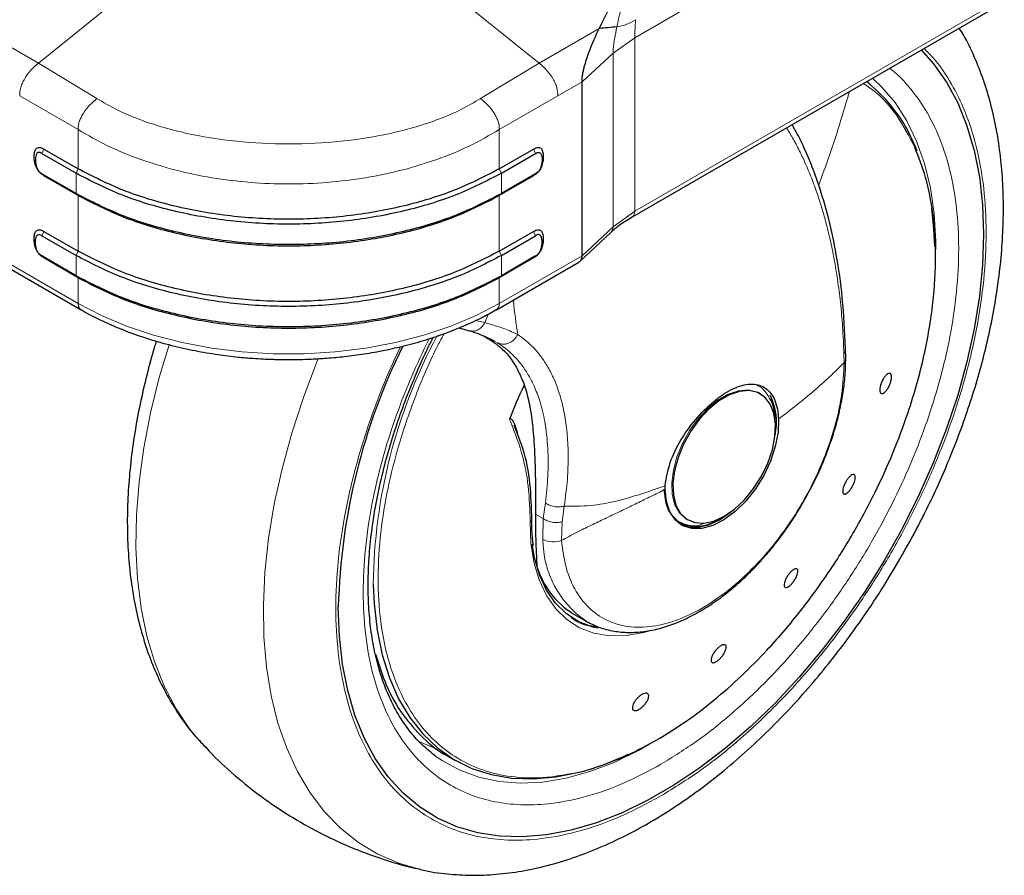
# Model space of a CAD drawing. Units: millimetres. Extents: x 0 to 210, y 0 to 297.
# Drawn here: x 155 to 161, y 90 to 95 of the extents above; entities that cross this region are included whole.
import ezdxf

# ---------------------------------------------------------------- set-up
doc = ezdxf.new("R2010")
doc.units = ezdxf.units.MM

msp = doc.modelspace()

# ---------------------------------------------------------------- linework, layer by layer
at = {"color": 8, "linetype": 'Continuous', "lineweight": 18}
for p, q in [((160.7643, 96.24386), (158.57753, 94.98149)), ((155.91784, 95.53175), (155.04838, 94.83178)), ((158.01131, 94.83178), (157.14185, 95.53175)), ((160.76427, 95.21865), (158.57753, 93.95627)), ((155.04838, 94.83178), (154.69298, 95.03695)), ((158.36671, 95.03695), (158.01131, 94.83178)), ((158.44935, 94.8895), (158.57753, 94.98149)), ((158.57753, 94.98149), (158.57753, 93.95627)), ((158.44935, 94.8895), (158.26601, 94.72075)), ((158.44935, 93.86279), (158.44935, 94.8895)), ((155.39444, 94.62206), (155.04838, 94.83178)), ((158.01131, 94.83178), (157.66525, 94.62206)), ((158.26601, 94.72075), (158.12199, 94.63761)), ((155.28376, 94.43783), (154.93769, 94.63761)), ((158.12199, 94.63761), (157.77593, 94.43783)), ((155.28376, 94.20551), (155.28376, 94.43783)), ((157.77593, 94.43783), (157.77593, 94.20551)), ((155.08128, 94.3224), (155.06903, 94.29628)), ((157.97841, 94.3224), (157.99066, 94.29628)), ((155.06903, 94.1772), (155.08128, 94.16522)), ((155.2715, 94.17939), (155.28376, 94.20551)), ((155.2715, 94.06031), (155.2715, 94.17939)), ((157.77593, 94.20551), (157.78819, 94.17939)), ((157.78819, 94.17939), (157.78819, 94.06031)), ((155.28376, 94.04833), (155.2715, 94.06031)), ((155.28375, 93.71891), (155.28375, 94.04833)), ((157.78819, 94.06031), (157.77593, 94.04833)), ((157.77593, 94.04833), (157.77593, 93.71891)), ((158.57753, 93.95627), (158.44935, 93.86279)), ((155.08128, 93.8358), (155.06903, 93.80967)), ((157.99066, 93.80967), (157.97841, 93.8358)), ((158.44935, 93.86279), (158.26601, 93.69156)), ((155.2715, 93.69278), (155.28376, 93.71891)), ((155.2715, 93.57371), (155.2715, 93.69278)), ((157.77593, 93.71891), (157.78819, 93.69278)), ((157.78819, 93.69278), (157.78819, 93.5737)), ((154.79368, 93.69156), (155.28375, 93.40865)), ((155.08128, 93.67861), (155.06903, 93.69059)), ((158.26601, 93.69156), (157.77593, 93.40865)), ((157.97841, 93.67861), (157.99066, 93.69059)), ((155.28376, 93.56172), (155.2715, 93.57371)), ((155.28375, 93.40865), (155.28375, 93.56172)), ((157.78819, 93.57371), (157.77593, 93.56172)), ((157.77593, 93.56172), (157.77593, 93.40865)), ((157.71273, 93.34786), (157.69108, 93.29599)), ((157.69108, 93.29599), (157.63506, 93.30878)), ((157.71051, 93.20445), (157.71478, 93.20226)), ((159.81528, 93.11332), (159.81597, 93.05932)), ((158.04837, 92.22884), (158.03636, 92.13606)), ((158.14775, 92.1169), (158.16049, 92.20992)), ((158.03636, 92.13606), (157.99016, 92.16272)), ((158.034, 92.0128), (158.03636, 92.13606)), ((158.14349, 92.00718), (158.14775, 92.1169))]:
    msp.add_line(p, q, dxfattribs=at)
at = {"color": 7, "linetype": 'Continuous', "lineweight": 25}
for p, q in [((158.56012, 93.92017), (160.75752, 95.1887)), ((158.26601, 93.69156), (158.26601, 94.72075)), ((155.06903, 94.29628), (155.2715, 94.17939)), ((155.08128, 94.3224), (155.28375, 94.20551)), ((157.77593, 94.20551), (157.97841, 94.3224)), ((157.78818, 94.17939), (157.99066, 94.29628)), ((155.2715, 94.06031), (155.06903, 94.1772)), ((155.28375, 94.04833), (155.08128, 94.16522)), ((157.97841, 94.16522), (157.77593, 94.04833)), ((157.99066, 94.1772), (157.78818, 94.06031)), ((157.97841, 94.16522), (157.99067, 94.1772)), ((155.06902, 93.80967), (155.2715, 93.69278)), ((155.08128, 93.8358), (155.28375, 93.71891)), ((157.77593, 93.71891), (157.97841, 93.8358)), ((157.78818, 93.69278), (157.99066, 93.80967)), ((158.25344, 93.65937), (158.4358, 93.82967)), ((154.81315, 93.65427), (155.30117, 93.37254)), ((155.2715, 93.57371), (155.06903, 93.69059)), ((155.28375, 93.56172), (155.08128, 93.67861)), ((157.75852, 93.37254), (158.24655, 93.65428)), ((157.97841, 93.67861), (157.77593, 93.56173)), ((157.99066, 93.69059), (157.78818, 93.57371)), ((156.98627, 93.29965), (156.98618, 93.29963)), ((157.53897, 93.26592), (157.60544, 93.24622)), ((157.71478, 93.20226), (157.751, 93.18361)), ((159.82601, 93.08319), (159.82537, 93.14123)), ((159.31516, 92.87748), (159.30724, 92.88173)), ((159.32154, 92.8738), (159.31516, 92.87748)), ((157.8971, 92.59994), (157.86449, 92.68931)), ((158.75676, 92.30881), (158.75735, 92.3309)), ((158.88519, 92.13268), (158.89158, 92.129)), ((158.82984, 92.11845), (158.84045, 92.11233)), ((158.2136, 91.57356), (158.28938, 91.52981)), ((156.01251, 90.80911), (156.01767, 90.80356)), ((157.40031, 90.7297), (157.38124, 90.74406)), ((157.46907, 90.73323), (157.51632, 90.70595))]:
    msp.add_line(p, q, dxfattribs=at)
at = {"color": 7, "linetype": 'Continuous', "lineweight": 25, "flags": 128}
for points in [[(160.27297, 94.90898), (160.34611, 94.82719), (160.42298, 94.71781), (160.4889, 94.59546), (160.54342, 94.46092), (160.58619, 94.31508), (160.61695, 94.15888), (160.63548, 93.99333), (160.64167, 93.8195), (160.63548, 93.63852), (160.61695, 93.45157), (160.58619, 93.25986), (160.54342, 93.06463), (160.4889, 92.86715), (160.42298, 92.6687), (160.34611, 92.47056), (160.25877, 92.27402), (160.16153, 92.08036), (160.05502, 91.89083), (159.93994, 91.70666), (159.81702, 91.52904), (159.68708, 91.35913), (159.55094, 91.19803), (159.40949, 91.04678), (159.26365, 90.90637), (159.11437, 90.7777), (158.96261, 90.66161), (158.80936, 90.55885), (158.65561, 90.4701), (158.50235, 90.39591), (158.3506, 90.33678), (158.20131, 90.29309), (158.05547, 90.26513), (157.91403, 90.25306), (157.77789, 90.25698), (157.64794, 90.27685), (157.52502, 90.31256), (157.40994, 90.36385), (157.30343, 90.43042), (157.2062, 90.51181), (157.11885, 90.6075), (157.04198, 90.71688), (156.97607, 90.83924), (156.92155, 90.97377), (156.87877, 91.11961), (156.84802, 91.27582), (156.82948, 91.44137), (156.82329, 91.6152), (156.82329, 91.6152)], [(160.27297, 94.90898), (160.34611, 94.82719), (160.42298, 94.71781), (160.4889, 94.59546), (160.54342, 94.46092), (160.58619, 94.31508), (160.61695, 94.15888), (160.63548, 93.99333), (160.64167, 93.8195), (160.63548, 93.63852), (160.61695, 93.45157), (160.58619, 93.25986), (160.54342, 93.06463), (160.4889, 92.86715), (160.42298, 92.6687), (160.34611, 92.47056), (160.25877, 92.27402), (160.16153, 92.08036), (160.05502, 91.89083), (159.93994, 91.70666), (159.81702, 91.52904), (159.68708, 91.35913), (159.55094, 91.19803), (159.40949, 91.04678), (159.26365, 90.90637), (159.11437, 90.7777), (158.96261, 90.66161), (158.80936, 90.55885), (158.65561, 90.4701), (158.50235, 90.39591), (158.3506, 90.33678), (158.20131, 90.29309), (158.05547, 90.26513), (157.91403, 90.25306), (157.77789, 90.25698), (157.64794, 90.27685), (157.52502, 90.31256), (157.40994, 90.36385), (157.30343, 90.43042), (157.2062, 90.51181), (157.11885, 90.6075), (157.04198, 90.71688), (156.97607, 90.83924), (156.92155, 90.97377), (156.87877, 91.11961), (156.84802, 91.27582), (156.82948, 91.44137), (156.82329, 91.6152), (156.82329, 91.6152)], [(160.35243, 93.74705), (160.34765, 93.85023), (160.33476, 93.97293)], [(159.10656, 92.15029), (159.16776, 92.19281), (159.22646, 92.24796), (159.28026, 92.31349), (159.32694, 92.38671), (159.36459, 92.46463), (159.39169, 92.54406), (159.40711, 92.62173), (159.41022, 92.69448), (159.40091, 92.75933), (159.37954, 92.81362), (159.347, 92.85512), (159.30461, 92.88214), (159.25412, 92.89358), (159.19758, 92.88895), (159.13732, 92.86847), (159.0758, 92.83295), (159.01553, 92.78386), (158.959, 92.72321), (158.9085, 92.65347), (158.86612, 92.57751), (158.83358, 92.49844), (158.81221, 92.41948), (158.80289, 92.34388), (158.80601, 92.27473), (158.82143, 92.21485), (158.84852, 92.16671), (158.88618, 92.13227), (158.93286, 92.11294), (158.98665, 92.10952), (159.04535, 92.12214), (159.10656, 92.15029)], [(159.42789, 92.72555), (159.42514, 92.64701), (159.40927, 92.56305), (159.38091, 92.47697), (159.34119, 92.39218), (159.29167, 92.31201), (159.2343, 92.23963), (159.17134, 92.17788), (159.10527, 92.12921), (159.03871, 92.09553), (158.97427, 92.07817), (158.91449, 92.07781), (158.86174, 92.09447), (158.81809, 92.12749), (158.78525, 92.17557), (158.76454, 92.23682), (158.75676, 92.30881)], [(158.84839, 92.10219), (158.89236, 92.08711), (158.95043, 92.08479), (159.01344, 92.0991), (159.07896, 92.12947), (159.14449, 92.17475), (159.14658, 92.17644)], [(158.83903, 92.10872), (158.87884, 92.09569), (158.88929, 92.09398)], [(158.35892, 91.48782), (158.33029, 91.49454), (158.24748, 91.52597), (158.17343, 91.57328), (158.10919, 91.63579), (158.05568, 91.71263), (158.01365, 91.80269), (157.98372, 91.90469), (157.96984, 91.98515)], [(157.0298, 91.74705), (157.0348, 91.6321), (157.05264, 91.47627), (157.08295, 91.33007), (157.1255, 91.1946), (157.17996, 91.07091), (157.24593, 90.95993), (157.32289, 90.8625), (157.41027, 90.77937), (157.5074, 90.71118), (157.61354, 90.65843), (157.72788, 90.62153), (157.84955, 90.60076), (157.97763, 90.59629), (158.11114, 90.60814), (158.24906, 90.63622), (158.253, 90.63724)]]:
    msp.add_lwpolyline(points, dxfattribs=at)
at = {"color": 8, "linetype": 'Continuous', "lineweight": 18, "flags": 128}
for points in [[(159.98337, 94.74179), (160.03765, 94.69125), (160.11789, 94.59735), (160.18739, 94.48982), (160.24564, 94.36943), (160.29221, 94.23709), (160.32676, 94.09378), (160.34902, 93.94055), (160.35884, 93.77854), (160.35934, 93.7277)], [(155.28375, 93.40865), (155.42083, 93.3374), (155.57006, 93.27481), (155.72981, 93.22156), (155.89831, 93.17825), (156.07374, 93.14535), (156.25417, 93.12321), (156.43762, 93.11208), (156.62207, 93.11208), (156.80552, 93.12321), (156.98594, 93.14535), (157.16137, 93.17825), (157.32988, 93.22156), (157.48963, 93.27481), (157.63886, 93.3374), (157.77593, 93.40865)], [(155.82134, 93.16377), (155.76397, 92.97134), (155.71217, 92.76198), (155.67227, 92.55549), (155.64451, 92.35303), (155.62903, 92.15578), (155.62593, 91.96486), (155.63522, 91.78137), (155.65686, 91.60635), (155.69072, 91.44082), (155.7366, 91.28571), (155.79424, 91.14192), (155.86331, 91.01027), (155.94342, 90.89152), (156.01251, 90.80911)], [(157.30133, 90.06248), (157.18042, 90.09801), (157.05718, 90.15147), (156.94245, 90.22026), (156.83689, 90.30397), (156.7411, 90.40213), (156.65564, 90.51418), (156.581, 90.63947), (156.5176, 90.77729), (156.4658, 90.92684), (156.4259, 91.08728), (156.39813, 91.25768), (156.38266, 91.43706), (156.37956, 91.6244), (156.38885, 91.81862), (156.41049, 92.01862), (156.44434, 92.22324), (156.49023, 92.43132), (156.54787, 92.64166), (156.61694, 92.85306), (156.69705, 93.06431), (156.70475, 93.08318)], [(159.30724, 92.88173), (159.29823, 92.88582), (159.24774, 92.89726), (159.1912, 92.89264), (159.13094, 92.87215), (159.06942, 92.83663), (159.00915, 92.78754), (158.95262, 92.72689), (158.90212, 92.65716), (158.85974, 92.5812), (158.82719, 92.50212), (158.80583, 92.42316), (158.79651, 92.34756), (158.79963, 92.27841), (158.81505, 92.21854), (158.84214, 92.17039), (158.8798, 92.13595), (158.88519, 92.13268)], [(158.68024, 91.47688), (158.63087, 91.46273), (158.52695, 91.44436), (158.42805, 91.44289), (158.3356, 91.45833), (158.2509, 91.49048), (158.17516, 91.53887), (158.10946, 91.60281), (158.05473, 91.68139), (158.01175, 91.7735), (157.98114, 91.87783), (157.96332, 91.99288), (157.95855, 92.11703)], [(158.74904, 90.8505), (158.74569, 90.84839), (158.60016, 90.76387), (158.45512, 90.6941), (158.31166, 90.63958), (158.17084, 90.60072), (158.0337, 90.57781), (157.90126, 90.57101), (157.77449, 90.58038), (157.65434, 90.60585), (157.54169, 90.64723), (157.43738, 90.70421), (157.40031, 90.7297)], [(157.29216, 90.82171), (157.3601, 90.79138), (157.39437, 90.77884)]]:
    msp.add_lwpolyline(points, dxfattribs=at)
at = {"color": 7, "linetype": 'Continuous', "lineweight": 25}
for centre, radius, start, end in [((159.37482, 93.98873), 0.93073, 20.241717, 51.949631), ((160.52512, 91.51805), 3.7031, 153.73027, 178.496697), ((160.3529, 91.77126), 2.69068, 154.698891, 159.267766), ((159.05525, 92.70531), 0.36083, 347.831108, 26.459165), ((159.11011, 92.72385), 0.29745, 0.188971, 24.195113), ((158.94032, 92.30842), 0.21768, 235.176357, 304.491784), ((158.4728, 91.99515), 0.4949, 196.708399, 238.416493), ((157.79921, 92.30543), 1.72918, 287.091717, 295.298385)]:
    msp.add_arc(centre, radius, start, end, dxfattribs=at)
at = {"color": 8, "linetype": 'Continuous', "lineweight": 18}
for centre, radius, start, end in [((160.23932, 91.7075), 3.20976, 151.891015, 179.293965), ((158.09514, 92.13447), 0.13617, 243.318791, 290.799974), ((158.61911, 92.01293), 0.58511, 180.013093, 235.43455)]:
    msp.add_arc(centre, radius, start, end, dxfattribs=at)
at = {"color": 7, "linetype": 'Continuous', "lineweight": 25}
for points, knots in [([(158.55378, 95.42201), (158.53831, 95.38998), (158.51154, 95.33458), (158.48201, 95.27282), (158.46699, 95.24147), (158.46295, 95.23305), (158.46175, 95.23053), (158.43052, 95.16545), (158.39855, 95.10106), (158.36671, 95.03695)], [0, 0, 0, 0, 0.2500002, 0.4322886, 0.4804674, 0.4938153, 0.497804, 0.5000024, 1, 1, 1, 1]), ([(158.26601, 94.72075), (158.266, 94.7277), (158.26597, 94.74158), (158.26946, 94.76676), (158.27435, 94.79149), (158.28661, 94.83817), (158.31697, 94.92859), (158.34681, 94.9936), (158.36671, 95.03695)], [0, 0, 0, 0, 0.062709, 0.1253192, 0.1879506, 0.2505865, 0.500259, 1, 1, 1, 1]), ([(158.47189, 95.04605), (158.45428, 95.04429), (158.41907, 95.04078), (158.38416, 95.03823), (158.36671, 95.03695)], [0, 0, 0, 0, 0.5004017, 1, 1, 1, 1]), ([(160.14869, 91.89979), (160.1853, 91.96501), (160.23679, 92.05674), (160.3069, 92.19517), (160.36405, 92.31456), (160.42736, 92.45824), (160.4884, 92.61015), (160.54611, 92.76991), (160.59879, 92.93492), (160.64531, 93.10347), (160.6848, 93.27409), (160.71656, 93.44553), (160.74006, 93.61669), (160.75483, 93.78662), (160.76051, 93.9544), (160.75677, 94.11921), (160.74332, 94.28022), (160.71994, 94.43663), (160.68639, 94.58757), (160.64279, 94.73244), (160.58812, 94.86966), (160.5397, 94.97202), (160.50601, 95.02542), (160.49764, 95.03868)], [0, 0, 0, 0, 0.0600755, 0.0844928, 0.124971, 0.1669302, 0.2118671, 0.2586743, 0.3069112, 0.3562303, 0.4063905, 0.4572178, 0.5085856, 0.5603985, 0.6125825, 0.6650758, 0.7178176, 0.7707284, 0.823736, 0.8767606, 0.9297232, 0.9825597, 1, 1, 1, 1]), ([(159.82538, 93.14005), (159.82024, 93.24225), (159.81052, 93.43561), (159.77405, 93.68967), (159.72942, 93.90059), (159.68049, 94.07158), (159.63135, 94.21004), (159.5828, 94.32428), (159.5426, 94.40813), (159.51694, 94.45339), (159.50877, 94.46781)], [0, 0, 0, 0, 0.1973243, 0.3733283, 0.5279434, 0.6611088, 0.7727737, 0.8695703, 0.9584441, 1, 1, 1, 1]), ([(155.08127, 94.16522), (155.07657, 94.16802), (155.06724, 94.17357), (155.05403, 94.18574), (155.04283, 94.20073), (155.03207, 94.222), (155.02496, 94.24867), (155.02261, 94.27767), (155.02495, 94.30395), (155.03207, 94.32243), (155.04283, 94.33127), (155.05405, 94.33333), (155.06724, 94.33026), (155.07657, 94.32504), (155.08128, 94.3224)], [0, 0, 0, 0, 0.0692023, 0.1371244, 0.199919, 0.2642959, 0.3831345, 0.4998977, 0.616843, 0.7355837, 0.8001725, 0.8629263, 0.9308079, 1, 1, 1, 1]), ([(155.06903, 94.29628), (155.06559, 94.29826), (155.05884, 94.30215), (155.04942, 94.30407), (155.04215, 94.30091), (155.03606, 94.29292), (155.03163, 94.2789), (155.03025, 94.25911), (155.03163, 94.23773), (155.03607, 94.21859), (155.04216, 94.20357), (155.04943, 94.19202), (155.05885, 94.18308), (155.0656, 94.17918), (155.06903, 94.1772)], [0, 0, 0, 0, 0.0698712, 0.1375662, 0.1966849, 0.2631425, 0.3738213, 0.5000134, 0.6263395, 0.736945, 0.8034691, 0.8624509, 0.9302473, 1, 1, 1, 1]), ([(157.97841, 94.3224), (157.98312, 94.32504), (157.99244, 94.33026), (158.00565, 94.33333), (158.01686, 94.33127), (158.02762, 94.32242), (158.03474, 94.30395), (158.03708, 94.27767), (158.03473, 94.24867), (158.02761, 94.22199), (158.01685, 94.20072), (158.00564, 94.18573), (157.99321, 94.17429), (157.98457, 94.16886), (157.98055, 94.16646), (157.98044, 94.1664), (157.98043, 94.16639), (157.98041, 94.16637), (157.98025, 94.16628), (157.97972, 94.16597), (157.97911, 94.16561), (157.9786, 94.16532), (157.97847, 94.16524), (157.97843, 94.16522), (157.97842, 94.16522), (157.97841, 94.16521)], [0, 0, 0, 0, 0.0691917, 0.137073, 0.1999189, 0.2644153, 0.3831553, 0.5001, 0.6168626, 0.7357007, 0.8001697, 0.8628722, 0.9307944, 0.9886008, 0.9898863, 0.9900941, 0.9901005, 0.9901335, 0.9903954, 0.9923643, 0.9979855, 0.9994435, 0.9998344, 0.9999797, 1, 1, 1, 1]), ([(157.99066, 94.29628), (157.99409, 94.29826), (158.00085, 94.30215), (158.01026, 94.30407), (158.01753, 94.30092), (158.02386, 94.29266), (158.02799, 94.27833), (158.02945, 94.25912), (158.02798, 94.23822), (158.02386, 94.21914), (158.01753, 94.20358), (158.01026, 94.19204), (158.00251, 94.18465), (157.99642, 94.18061), (157.993, 94.17849), (157.99129, 94.17754), (157.99067, 94.1772)], [0, 0, 0, 0, 0.0698875, 0.1375983, 0.1966034, 0.263206, 0.3822757, 0.5000008, 0.6177718, 0.7368568, 0.8032642, 0.8623903, 0.9302029, 0.9650734, 0.987196, 1, 1, 1, 1]), ([(158.70809, 90.82687), (158.76555, 90.86204), (158.87936, 90.9317), (159.0466, 91.05973), (159.20714, 91.20088), (159.37593, 91.37105), (159.54861, 91.57205), (159.7191, 91.80423), (159.8697, 92.04358), (159.99956, 92.28555), (160.10845, 92.52611), (160.2104, 92.79867), (160.29412, 93.09723), (160.34705, 93.41008), (160.36281, 93.69222), (160.34606, 93.93996), (160.30466, 94.15465), (160.25775, 94.27463), (160.23506, 94.33268)], [0, 0, 0, 0, 0.0533742, 0.1057321, 0.1570735, 0.2073985, 0.2728974, 0.3365907, 0.398478, 0.4585592, 0.5168341, 0.5733024, 0.6545697, 0.7317781, 0.8049265, 0.8740136, 0.9390385, 1, 1, 1, 1]), ([(158.43618, 93.82997), (158.45151, 93.84416), (158.48643, 93.87651), (158.53372, 93.90452), (158.56025, 93.92023)], [0, 0, 0, 0, 0.4389101, 1, 1, 1, 1]), ([(155.08128, 93.67861), (155.07656, 93.68142), (155.06723, 93.68698), (155.05403, 93.69914), (155.04281, 93.71414), (155.0325, 93.73459), (155.02487, 93.7613), (155.0226, 93.79108), (155.02484, 93.81827), (155.03251, 93.83614), (155.04282, 93.84468), (155.05404, 93.84673), (155.06723, 93.84365), (155.07657, 93.83843), (155.08128, 93.8358)], [0, 0, 0, 0, 0.0692692, 0.137169, 0.1998167, 0.2643089, 0.3736116, 0.5000222, 0.6263049, 0.7358001, 0.800311, 0.86283, 0.9308027, 1, 1, 1, 1]), ([(155.06903, 93.69059), (155.0656, 93.69257), (155.05883, 93.69647), (155.04942, 93.70543), (155.04215, 93.71698), (155.03607, 93.73199), (155.03163, 93.75113), (155.03025, 93.77251), (155.03163, 93.7923), (155.03607, 93.80632), (155.04215, 93.81432), (155.04942, 93.81747), (155.05884, 93.81556), (155.0656, 93.81165), (155.06903, 93.80967)], [0, 0, 0, 0, 0.0697936, 0.1377198, 0.1965415, 0.2631747, 0.3736614, 0.499965, 0.6261918, 0.7369394, 0.803389, 0.8622824, 0.9302512, 1, 1, 1, 1]), ([(157.97841, 93.8358), (157.98312, 93.83843), (157.99246, 93.84365), (158.00566, 93.84673), (158.01686, 93.84467), (158.02762, 93.83583), (158.03473, 93.81736), (158.03708, 93.79108), (158.03473, 93.76209), (158.02762, 93.7354), (158.01687, 93.71413), (158.00566, 93.69914), (157.99246, 93.68698), (157.98313, 93.68142), (157.97841, 93.67861)], [0, 0, 0, 0, 0.0692261, 0.1372271, 0.1998715, 0.2643094, 0.3831235, 0.4999681, 0.6168342, 0.7355827, 0.8002006, 0.8627749, 0.9307024, 1, 1, 1, 1]), ([(157.99066, 93.69059), (157.99409, 93.69257), (158.00085, 93.69647), (158.01027, 93.70544), (158.01755, 93.71699), (158.02363, 93.73201), (158.02806, 93.75114), (158.02944, 93.77252), (158.02806, 93.79231), (158.02361, 93.80633), (158.01754, 93.81433), (158.01026, 93.81747), (158.00085, 93.81556), (157.99409, 93.81165), (157.99066, 93.80967)], [0, 0, 0, 0, 0.0697936, 0.1377198, 0.1966826, 0.2631724, 0.3738168, 0.4999615, 0.6263469, 0.736937, 0.8035297, 0.8622824, 0.9302512, 1, 1, 1, 1]), ([(158.24639, 93.65454), (158.24912, 93.65624), (158.25492, 93.65985), (158.26106, 93.66841), (158.26524, 93.679), (158.26575, 93.68734), (158.266, 93.69156)], [0, 0, 0, 0, 0.2370798, 0.5032622, 0.7486569, 1, 1, 1, 1]), ([(155.30195, 93.37308), (155.30994, 93.36816), (155.35377, 93.34119), (155.44231, 93.29822), (155.5668, 93.24487), (155.69861, 93.19896), (155.83498, 93.16028), (155.97265, 93.1295), (156.10492, 93.10706), (156.21974, 93.09298), (156.30974, 93.08522), (156.37391, 93.08132), (156.41948, 93.07936), (156.45176, 93.07838), (156.47462, 93.07789), (156.49079, 93.07765), (156.50848, 93.07745), (156.521, 93.07742), (156.52984, 93.0774)], [0, 0, 0, 0, 0.0252436, 0.1386374, 0.2513651, 0.3639727, 0.4757029, 0.584962, 0.6886577, 0.7793593, 0.8438076, 0.8894925, 0.9218372, 0.9447227, 0.9609103, 0.9723585, 0.9804542, 1, 1, 1, 1]), ([(156.52984, 93.0774), (156.53689, 93.07742), (156.5579, 93.07746), (156.60263, 93.07811), (156.67068, 93.08035), (156.76013, 93.08576), (156.8644, 93.09558), (156.9787, 93.11082), (157.09883, 93.1321), (157.22163, 93.15978), (157.34456, 93.19406), (157.46512, 93.23472), (157.58073, 93.28163), (157.67898, 93.32763), (157.73514, 93.36009), (157.75767, 93.37312)], [0, 0, 0, 0, 0.01556104, 0.04641982, 0.09883136, 0.16608027, 0.24495675, 0.33192483, 0.42471648, 0.52173996, 0.62192467, 0.72454733, 0.82771182, 0.93086607, 1, 1, 1, 1]), ([(156.07526, 93.29925), (156.07501, 93.29927), (156.07453, 93.29931), (156.07379, 93.29951), (156.07343, 93.2996)], [0, 0, 0, 0, 0.5122107, 1, 1, 1, 1]), ([(156.98594, 93.29957), (156.9857, 93.2995), (156.98509, 93.29933), (156.98469, 93.29929), (156.98444, 93.29927)], [0, 0, 0, 0, 0.3896317, 1, 1, 1, 1]), ([(157.60627, 93.24675), (157.63233, 93.23738), (157.68426, 93.21871), (157.72205, 93.19957), (157.74088, 93.19003)], [0, 0, 0, 0, 0.5016578, 1, 1, 1, 1]), ([(155.74678, 93.18671), (155.74328, 93.17587), (155.72163, 93.10868), (155.68869, 92.98436), (155.64869, 92.81373), (155.61706, 92.6423), (155.59353, 92.47113), (155.57876, 92.3012), (155.57308, 92.13342), (155.57683, 91.96861), (155.59027, 91.8076), (155.61366, 91.6512), (155.64717, 91.50023), (155.69092, 91.35547), (155.74504, 91.21781), (155.80933, 91.08784), (155.88445, 90.96714), (155.95216, 90.87463), (155.99831, 90.82652), (156.01246, 90.81177)], [0, 0, 0, 0, 0.0116654, 0.0722835, 0.1339352, 0.1964071, 0.2595431, 0.3232264, 0.3873657, 0.4518851, 0.5167101, 0.5817427, 0.6468942, 0.7120667, 0.7771631, 0.8421043, 0.9068542, 0.9714452, 1, 1, 1, 1]), ([(157.38307, 90.74336), (157.35628, 90.76562), (157.30373, 90.80929), (157.23552, 90.88999), (157.17559, 90.97922), (157.12424, 91.07848), (157.08138, 91.18696), (157.04723, 91.30426), (157.02195, 91.42982), (157.00572, 91.56297), (156.99868, 91.70298), (157.00093, 91.84899), (157.01247, 92.0001), (157.03325, 92.1553), (157.06307, 92.31347), (157.10164, 92.47329), (157.14838, 92.63308), (157.20223, 92.79022), (157.26128, 92.94151), (157.31931, 93.07326), (157.36067, 93.16146), (157.38143, 93.20184), (157.38511, 93.20901)], [0, 0, 0, 0, 0.0580745, 0.113951, 0.1690963, 0.2236437, 0.2777611, 0.3315948, 0.3852549, 0.4388151, 0.492312, 0.545759, 0.5991544, 0.6524711, 0.7056509, 0.7585873, 0.8110804, 0.8627134, 0.9124425, 0.9593678, 0.9927841, 1, 1, 1, 1]), ([(157.68404, 93.21702), (157.71721, 93.19653), (157.80152, 93.14444), (157.86986, 93.04993), (157.92029, 92.94263), (157.94954, 92.84104), (157.96944, 92.72575), (157.98299, 92.57991), (157.99029, 92.39734), (157.99021, 92.24146), (157.99016, 92.16272)], [0, 0, 0, 0, 0.1106035, 0.2812088, 0.3861557, 0.4911079, 0.59908, 0.7070318, 0.8520221, 1, 1, 1, 1]), ([(159.57415, 92.23146), (159.59723, 92.27322), (159.62967, 92.33191), (159.67151, 92.42099), (159.70429, 92.49761), (159.73831, 92.58937), (159.76831, 92.68544), (159.79328, 92.78508), (159.81181, 92.88601), (159.8238, 92.98664), (159.82526, 93.05149), (159.826, 93.08397)], [0, 0, 0, 0, 0.1500179, 0.210855, 0.3114865, 0.4153872, 0.526241, 0.6412248, 0.7592387, 0.87944, 1, 1, 1, 1]), ([(160.09369, 92.9508), (160.09175, 92.94406), (160.08787, 92.93058), (160.07824, 92.91052), (160.06706, 92.89345), (160.05528, 92.88114), (160.04432, 92.87502), (160.03538, 92.87576), (160.02948, 92.88329), (160.02728, 92.89674), (160.02864, 92.91057), (160.03188, 92.92549), (160.03696, 92.9414), (160.04639, 92.96134), (160.05763, 92.97844), (160.0694, 92.99074), (160.08037, 92.99686), (160.0893, 92.99612), (160.0952, 92.9886), (160.09737, 92.97514), (160.09608, 92.96135), (160.09415, 92.95283), (160.09369, 92.9508)], [0, 0, 0, 0, 0.0536977, 0.1073957, 0.1610925, 0.2147774, 0.2684508, 0.3221178, 0.3757867, 0.4294654, 0.4831577, 0.5, 0.5536982, 0.6073965, 0.6610935, 0.7147771, 0.7684489, 0.8221155, 0.8757857, 0.9294661, 0.9831588, 1, 1, 1, 1]), ([(158.75735, 92.3309), (158.76464, 92.37609), (158.77921, 92.46645), (158.85103, 92.60944), (158.94689, 92.74027), (159.04146, 92.83048), (159.13593, 92.89612), (159.22764, 92.93511), (159.32006, 92.93362), (159.38812, 92.88347), (159.42102, 92.80589), (159.4262, 92.74535), (159.42789, 92.72555)], [0, 0, 0, 0, 0.11071338, 0.22139126, 0.33270217, 0.44338541, 0.50307114, 0.61350973, 0.72392297, 0.83490521, 0.94598592, 1, 1, 1, 1]), ([(157.83646, 92.72377), (157.83662, 92.72416), (157.83692, 92.72491), (157.83752, 92.72594), (157.8382, 92.7268), (157.83893, 92.72747), (157.83972, 92.72793), (157.8409, 92.72828), (157.84425, 92.72799), (157.85148, 92.7216), (157.86878, 92.69369), (157.87762, 92.66035), (157.88442, 92.63469)], [0, 0, 0, 0, 0.0077657, 0.0147149, 0.0211909, 0.0276136, 0.033958, 0.040973, 0.058106, 0.1307807, 0.3309378, 1, 1, 1, 1]), ([(157.96894, 92.12797), (157.96664, 92.20037), (157.96203, 92.34519), (157.93396, 92.50277), (157.90325, 92.58374), (157.8971, 92.59994)], [0, 0, 0, 0, 0.4443796, 0.8888357, 1, 1, 1, 1]), ([(159.86948, 92.33444), (159.86605, 92.32798), (159.85917, 92.31506), (159.84658, 92.29859), (159.83405, 92.2867), (159.82275, 92.28077), (159.81401, 92.28146), (159.8088, 92.2887), (159.80771, 92.30167), (159.81087, 92.31889), (159.81632, 92.33401), (159.82329, 92.34907), (159.83171, 92.36396), (159.84415, 92.38044), (159.85673, 92.39233), (159.86803, 92.39825), (159.87677, 92.39756), (159.88197, 92.39033), (159.88305, 92.37736), (159.87987, 92.36015), (159.87447, 92.34502), (159.87044, 92.33648), (159.86948, 92.33444)], [0, 0, 0, 0, 0.0536977, 0.1073957, 0.1610925, 0.2147774, 0.2684508, 0.3221178, 0.3757867, 0.4294654, 0.4831577, 0.5, 0.5536982, 0.6073965, 0.6610935, 0.7147771, 0.7684489, 0.8221155, 0.8757857, 0.9294661, 0.9831588, 1, 1, 1, 1]), ([(158.28686, 91.53135), (158.31246, 91.51807), (158.36524, 91.4907), (158.45153, 91.46893), (158.54119, 91.46078), (158.63182, 91.46635), (158.72497, 91.48488), (158.81945, 91.516), (158.91409, 91.55899), (159.00776, 91.613), (159.09939, 91.67699), (159.18779, 91.74967), (159.27138, 91.82905), (159.34874, 91.91275), (159.41355, 91.99177), (159.46828, 92.06561), (159.52074, 92.14213), (159.55466, 92.19887), (159.57415, 92.23146)], [0, 0, 0, 0, 0.0675704, 0.1393241, 0.2050495, 0.2715458, 0.3385547, 0.4057396, 0.4728144, 0.5395417, 0.6057279, 0.6711383, 0.7352593, 0.7967759, 0.8553943, 0.8974258, 0.941075, 1, 1, 1, 1]), ([(157.97269, 92.01784), (157.97002, 92.05093), (157.96712, 92.08678), (157.96915, 92.12555), (157.9693, 92.12853)], [0, 0, 0, 0, 0.9232494, 1, 1, 1, 1]), ([(157.99016, 92.16272), (157.99019, 92.11826), (157.99023, 92.02809), (157.99453, 91.92575), (157.99756, 91.87382), (157.99879, 91.85287)], [0, 0, 0, 0, 0.3671394, 0.7446947, 1, 1, 1, 1]), ([(157.9782, 91.97653), (157.97574, 91.98962), (157.97324, 92.00291), (157.9727, 92.01761), (157.97269, 92.01784)], [0, 0, 0, 0, 0.9848349, 1, 1, 1, 1]), ([(157.30189, 90.06322), (157.30745, 90.06165), (157.36166, 90.0463), (157.46536, 90.03317), (157.61216, 90.02383), (157.75882, 90.02984), (157.90872, 90.04912), (158.06113, 90.08212), (158.21509, 90.12847), (158.36971, 90.18783), (158.52414, 90.25971), (158.67755, 90.34351), (158.82921, 90.43861), (158.97845, 90.54431), (159.12462, 90.65989), (159.26706, 90.78455), (159.40504, 90.91734), (159.53765, 91.057), (159.66353, 91.20151), (159.77968, 91.3464), (159.88013, 91.48181), (159.9644, 91.60355), (160.05319, 91.73881), (160.11181, 91.83762), (160.14869, 91.89979)], [0, 0, 0, 0, 0.005902, 0.0576119, 0.1051493, 0.1533456, 0.2021515, 0.251462, 0.3011379, 0.3510347, 0.4010237, 0.4510015, 0.500868, 0.5505731, 0.6000733, 0.6493176, 0.6982297, 0.7466707, 0.7943521, 0.8405699, 0.8830816, 0.9171944, 0.9479056, 1, 1, 1, 1]), ([(159.51458, 91.76055), (159.51008, 91.75514), (159.50106, 91.74432), (159.48727, 91.7333), (159.47523, 91.72782), (159.46617, 91.72875), (159.46116, 91.73591), (159.46074, 91.74852), (159.46497, 91.76515), (159.47336, 91.78391), (159.48234, 91.79844), (159.49222, 91.81182), (159.50291, 91.82393), (159.51662, 91.83509), (159.52869, 91.84053), (159.53774, 91.8396), (159.54276, 91.83244), (159.54317, 91.81983), (159.53894, 91.8032), (159.53053, 91.78446), (159.52158, 91.76988), (159.51593, 91.76235), (159.51458, 91.76055)], [0, 0, 0, 0, 0.0536977, 0.1073957, 0.1610925, 0.2147774, 0.2684508, 0.3221178, 0.3757867, 0.4294654, 0.4831577, 0.5, 0.5536982, 0.6073965, 0.6610935, 0.7147771, 0.7684489, 0.8221155, 0.8757857, 0.9294661, 0.9831588, 1, 1, 1, 1]), ([(158.20137, 91.55231), (158.2021, 91.5517), (158.24117, 91.51929), (158.2938, 91.5009), (158.35058, 91.49991), (158.35365, 91.49985)], [0, 0, 0, 0, 0.0177938, 0.9468789, 1, 1, 1, 1]), ([(159.07179, 91.29835), (159.06677, 91.29463), (159.05674, 91.2872), (159.04362, 91.28282), (159.03386, 91.28422), (159.02858, 91.29166), (159.02835, 91.30417), (159.0332, 91.32038), (159.0426, 91.33845), (159.05546, 91.35634), (159.06699, 91.36848), (159.0786, 91.37854), (159.09021, 91.38645), (159.10333, 91.39107), (159.11309, 91.38959), (159.11839, 91.38217), (159.11862, 91.36965), (159.11376, 91.35345), (159.10436, 91.33537), (159.09149, 91.31752), (159.07996, 91.30529), (159.07337, 91.29969), (159.07179, 91.29835)], [0, 0, 0, 0, 0.0536977, 0.1073957, 0.1610925, 0.2147774, 0.2684508, 0.3221178, 0.3757867, 0.4294654, 0.4831577, 0.5, 0.5536982, 0.6073965, 0.6610935, 0.7147771, 0.7684489, 0.8221155, 0.8757857, 0.9294661, 0.9831588, 1, 1, 1, 1]), ([(157.04304, 91.33378), (157.0633, 91.27009), (157.10506, 91.13882), (157.20089, 90.97267), (157.32338, 90.8363), (157.41465, 90.75691), (157.46916, 90.73318), (157.46919, 90.73317)], [0, 0, 0, 0, 0.2390078, 0.4926194, 0.7462311, 0.9998428, 1, 1, 1, 1]), ([(158.59452, 91.00358), (158.58961, 91.002), (158.57979, 90.99883), (158.56917, 91.00148), (158.5632, 91.00941), (158.56273, 91.02221), (158.56776, 91.0383), (158.57773, 91.05591), (158.59153, 91.07303), (158.60758, 91.08775), (158.62035, 91.09598), (158.63231, 91.1015), (158.64339, 91.10429), (158.65411, 91.10193), (158.66006, 91.09391), (158.66054, 91.08113), (158.65551, 91.06503), (158.64553, 91.04744), (158.63173, 91.0303), (158.61569, 91.01563), (158.60288, 91.00729), (158.59613, 91.0043), (158.59452, 91.00358)], [0, 0, 0, 0, 0.0536977, 0.1073957, 0.1610925, 0.2147774, 0.2684508, 0.3221178, 0.3757867, 0.4294654, 0.4831577, 0.5, 0.5536982, 0.6073965, 0.6610935, 0.7147771, 0.7684489, 0.8221155, 0.8757857, 0.9294661, 0.9831588, 1, 1, 1, 1]), ([(156.01771, 90.80608), (156.03136, 90.79074), (156.09068, 90.72404), (156.20748, 90.61797), (156.36655, 90.48958), (156.53474, 90.37613), (156.70982, 90.27703), (156.89085, 90.19232), (157.077, 90.12379), (157.21411, 90.0812), (157.28968, 90.06595), (157.30085, 90.06369)], [0, 0, 0, 0, 0.04096031, 0.17804372, 0.31379913, 0.44836252, 0.58186755, 0.71444401, 0.84619723, 0.97726924, 1, 1, 1, 1]), ([(158.17728, 90.62338), (158.18777, 90.62481), (158.24989, 90.63332), (158.36989, 90.67005), (158.53675, 90.73367), (158.65062, 90.7956), (158.70809, 90.82687)], [0, 0, 0, 0, 0.0622882, 0.3687909, 0.6813616, 1, 1, 1, 1])]:
    msp.add_open_spline(points, degree=3, knots=knots, dxfattribs=at)
at = {"color": 8, "linetype": 'Continuous', "lineweight": 18}
for points, knots in [([(158.5538, 95.42203), (158.54017, 95.35911), (158.51291, 95.23324), (158.48558, 95.10845), (158.47191, 95.04604)], [0, 0, 0, 0, 0.499886, 1, 1, 1, 1]), ([(158.44935, 94.8895), (158.44937, 94.89575), (158.44939, 94.90515), (158.45026, 94.91982), (158.45164, 94.93497), (158.45407, 94.95351), (158.46068, 94.99442), (158.46691, 95.02311), (158.47189, 95.04605)], [0, 0, 0, 0, 0.1250349, 0.1879037, 0.2508576, 0.3761516, 0.5010089, 1, 1, 1, 1]), ([(158.58239, 95.08826), (158.56345, 95.07739), (158.52561, 95.05567), (158.48978, 95.04925), (158.47189, 95.04604)], [0, 0, 0, 0, 0.50053939, 1, 1, 1, 1]), ([(158.57751, 94.9815), (158.57753, 94.98482), (158.57757, 94.99167), (158.57799, 95.00841), (158.57887, 95.03226), (158.58053, 95.06114), (158.58174, 95.07891), (158.58238, 95.08824)], [0, 0, 0, 0, 0.0998959, 0.2060473, 0.4441627, 0.7078948, 1, 1, 1, 1]), ([(160.28815, 94.91774), (160.30675, 94.89991), (160.3643, 94.84476), (160.44324, 94.72825), (160.53212, 94.5566), (160.60224, 94.34539), (160.64681, 94.09622), (160.66124, 93.83079), (160.6468, 93.54871), (160.60229, 93.24806), (160.53192, 92.95595), (160.44379, 92.68149), (160.34488, 92.42896), (160.22854, 92.17763), (160.09535, 91.93032), (159.94777, 91.69132), (159.78828, 91.46489), (159.61904, 91.25301), (159.42542, 91.03935), (159.20764, 90.83289), (158.96953, 90.64209), (158.81069, 90.54392), (158.73248, 90.49559)], [0, 0, 0, 0, 0.0219541, 0.0679268, 0.1138951, 0.1726999, 0.2298967, 0.2853712, 0.3408496, 0.3980464, 0.4568474, 0.50282, 0.5487883, 0.5957392, 0.6426856, 0.6896365, 0.7365829, 0.7825556, 0.8285239, 0.8873287, 0.9445245, 1, 1, 1, 1]), ([(154.93769, 94.63761), (154.93834, 94.65362), (154.93932, 94.67791), (154.95299, 94.71374), (154.97188, 94.74983), (155.00367, 94.79313), (155.03325, 94.8187), (155.04838, 94.83178)], [0, 0, 0, 0, 0.2309251, 0.3502923, 0.4737704, 0.7308331, 1, 1, 1, 1]), ([(158.12199, 94.63761), (158.12135, 94.65362), (158.12037, 94.67791), (158.1067, 94.71374), (158.08781, 94.74983), (158.05601, 94.79313), (158.02644, 94.8187), (158.01131, 94.83178)], [0, 0, 0, 0, 0.2309247, 0.3502921, 0.4737704, 0.7308332, 1, 1, 1, 1]), ([(160.08477, 94.80033), (160.08988, 94.79681), (160.1358, 94.76514), (160.20814, 94.68482), (160.29979, 94.55986), (160.38019, 94.40123), (160.44474, 94.2083), (160.48546, 93.98), (160.4987, 93.73697), (160.48547, 93.47865), (160.44472, 93.20334), (160.38028, 92.93586), (160.29957, 92.68452), (160.209, 92.45328), (160.10246, 92.22312), (159.9805, 91.99666), (159.84536, 91.7778), (159.69931, 91.57046), (159.54433, 91.37643), (159.36703, 91.18078), (159.16761, 90.99171), (158.94957, 90.81699), (158.8041, 90.72709), (158.73248, 90.68283)], [0, 0, 0, 0, 0.0057019, 0.0512468, 0.0958381, 0.1404341, 0.1974738, 0.2529575, 0.3067745, 0.3605873, 0.4160711, 0.4731149, 0.5177062, 0.5623022, 0.6078423, 0.6533872, 0.6989274, 0.7444723, 0.7890636, 0.8336596, 0.8906993, 0.946184, 1, 1, 1, 1]), ([(160.23506, 94.33268), (160.20121, 94.39772), (160.13678, 94.52152), (160.02959, 94.6434), (159.95516, 94.69396), (159.93005, 94.71101)], [0, 0, 0, 0, 0.4230534, 0.8053444, 1, 1, 1, 1]), ([(159.84758, 94.6634), (159.82043, 94.5705), (159.766, 94.38424), (159.69924, 94.20071), (159.66578, 94.10874)], [0, 0, 0, 0, 0.4988115, 1, 1, 1, 1]), ([(155.28376, 94.43783), (155.2838, 94.44524), (155.28388, 94.46011), (155.28935, 94.48517), (155.30016, 94.51104), (155.31995, 94.54523), (155.35151, 94.58523), (155.37995, 94.60963), (155.39444, 94.62206)], [0, 0, 0, 0, 0.114903, 0.2307786, 0.3502941, 0.4741291, 0.7321211, 1, 1, 1, 1]), ([(155.39444, 94.62206), (155.43242, 94.59966), (155.50839, 94.55487), (155.68004, 94.48133), (155.91558, 94.41177), (156.21838, 94.36392), (156.52984, 94.34821), (156.84131, 94.36392), (157.1441, 94.41176), (157.37964, 94.48133), (157.5513, 94.55486), (157.62727, 94.59966), (157.66525, 94.62206)], [0, 0, 0, 0, 0.0625191, 0.1250527, 0.2499901, 0.3749827, 0.5000005, 0.625017, 0.7500096, 0.8749471, 0.9374801, 1, 1, 1, 1]), ([(157.66525, 94.62206), (157.67973, 94.60963), (157.70818, 94.58523), (157.73974, 94.54523), (157.75952, 94.51104), (157.77033, 94.48517), (157.77581, 94.46011), (157.77589, 94.44524), (157.77593, 94.43783)], [0, 0, 0, 0, 0.2678787, 0.5258709, 0.6497061, 0.7692217, 0.8850973, 1, 1, 1, 1]), ([(155.28376, 94.43784), (155.3418, 94.40439), (155.4563, 94.33841), (155.65017, 94.25965), (155.85598, 94.19641), (156.07363, 94.15056), (156.30044, 94.12261), (156.52984, 94.11332), (156.75925, 94.1226), (156.98605, 94.15056), (157.20371, 94.19641), (157.40952, 94.25964), (157.60339, 94.3384), (157.71789, 94.40438), (157.77593, 94.43783)], [0, 0, 0, 0, 0.0856738, 0.1690062, 0.2499999, 0.3340591, 0.417391, 0.5, 0.5826088, 0.6659407, 0.75, 0.8309941, 0.9143266, 1, 1, 1, 1]), ([(159.47588, 94.44883), (159.48966, 94.42607), (159.51767, 94.37981), (159.55538, 94.30654), (159.59229, 94.22748), (159.62804, 94.14094), (159.66048, 94.05111), (159.68743, 93.9659), (159.71155, 93.88007), (159.735, 93.78436), (159.75805, 93.67195), (159.77849, 93.54877), (159.79543, 93.41444), (159.8086, 93.26911), (159.81302, 93.16603), (159.81528, 93.11332)], [0, 0, 0, 0, 0.06726954, 0.13675833, 0.20217736, 0.27738533, 0.3570394, 0.42129694, 0.47763465, 0.55284743, 0.63302673, 0.71799789, 0.80757739, 0.90161322, 1, 1, 1, 1]), ([(158.56041, 93.92094), (158.56217, 93.9219), (158.56705, 93.92458), (158.57257, 93.93236), (158.57681, 93.94325), (158.57729, 93.95203), (158.57753, 93.95627)], [0, 0, 0, 0, 0.1675888, 0.4646188, 0.7416833, 1, 1, 1, 1]), ([(158.43568, 93.82979), (158.43834, 93.8326), (158.44376, 93.83831), (158.44844, 93.8497), (158.44905, 93.85853), (158.44935, 93.86279)], [0, 0, 0, 0, 0.3343062, 0.6788086, 1, 1, 1, 1]), ([(155.28376, 93.40865), (155.28399, 93.40441), (155.28448, 93.39563), (155.2887, 93.38472), (155.29448, 93.3767), (155.29969, 93.37388), (155.30176, 93.37276)], [0, 0, 0, 0, 0.25096695, 0.52014823, 0.80872692, 1, 1, 1, 1]), ([(157.77593, 93.40865), (157.77569, 93.40441), (157.77521, 93.39563), (157.77099, 93.38472), (157.7652, 93.37669), (157.75998, 93.37387), (157.7579, 93.37274)], [0, 0, 0, 0, 0.2507074, 0.5196102, 0.8078904, 1, 1, 1, 1]), ([(157.85866, 93.43035), (157.85878, 93.42909), (157.86533, 93.35666), (157.8753, 93.2905), (157.8851, 93.2255)], [0, 0, 0, 0, 0.0174915, 1, 1, 1, 1]), ([(157.69108, 93.29599), (157.6849, 93.28643), (157.67206, 93.26661), (157.64453, 93.24901), (157.62076, 93.24269), (157.60894, 93.24704), (157.60601, 93.24812)], [0, 0, 0, 0, 0.285216, 0.592076, 0.8988902, 1, 1, 1, 1]), ([(157.8851, 93.2255), (157.86096, 93.23681), (157.80675, 93.2622), (157.73235, 93.28393), (157.69108, 93.29599)], [0, 0, 0, 0, 0.4453455, 1, 1, 1, 1]), ([(157.44912, 93.23063), (157.43668, 93.20763), (157.37524, 93.09404), (157.28124, 92.87198), (157.18213, 92.58866), (157.11265, 92.3114), (157.06982, 92.04879), (157.05348, 91.78174), (157.06912, 91.51779), (157.12208, 91.26606), (157.20579, 91.06414), (157.30774, 90.9093), (157.41662, 90.79445), (157.5465, 90.70246), (157.69705, 90.6368), (157.86772, 90.60217), (158.02976, 90.59828), (158.13677, 90.61649), (158.17728, 90.62338)], [0, 0, 0, 0, 0.017324, 0.0855581, 0.1610677, 0.2225007, 0.2880285, 0.35765, 0.431364, 0.5091695, 0.5910653, 0.6479705, 0.7066961, 0.7672421, 0.8296083, 0.8937943, 0.9598001, 1, 1, 1, 1]), ([(158.73248, 90.68283), (158.66086, 90.6444), (158.51541, 90.56635), (158.29736, 90.48933), (158.09794, 90.44814), (157.92064, 90.43909), (157.76566, 90.45418), (157.61961, 90.4929), (157.48447, 90.55572), (157.3625, 90.64137), (157.25597, 90.74852), (157.1654, 90.8752), (157.08469, 91.03334), (157.02025, 91.22643), (156.9795, 91.45469), (156.96627, 91.69773), (156.97949, 91.95604), (157.02026, 92.23134), (157.08462, 92.49886), (157.16558, 92.75011), (157.25393, 92.97826), (157.32511, 93.12708), (157.36028, 93.20062)], [0, 0, 0, 0, 0.0542308, 0.11014337, 0.16762911, 0.2125659, 0.25750739, 0.30340036, 0.34929812, 0.39519108, 0.44108885, 0.48602564, 0.53096713, 0.58844871, 0.64436229, 0.69859625, 0.75282599, 0.80873963, 0.86622537, 0.91116216, 0.95610365, 1, 1, 1, 1]), ([(157.8851, 93.2255), (157.87847, 93.21478), (157.86826, 93.19824), (157.84765, 93.18242), (157.82989, 93.17339), (157.81108, 93.16863), (157.78689, 93.16756), (157.77101, 93.17426), (157.76072, 93.17861)], [0, 0, 0, 0, 0.2382696, 0.3675963, 0.4999999, 0.6324036, 0.7617303, 1, 1, 1, 1]), ([(157.76072, 93.17861), (157.77361, 93.17037), (157.80014, 93.15341), (157.83768, 93.12281), (157.87511, 93.08628), (157.91369, 93.03998), (157.94989, 92.98499), (157.98535, 92.91566), (158.01884, 92.82759), (158.04862, 92.70674), (158.06553, 92.5576), (158.0664, 92.39534), (158.05411, 92.28191), (158.04837, 92.22884)], [0, 0, 0, 0, 0.05379164, 0.1107013, 0.17072996, 0.23704947, 0.31865346, 0.39167715, 0.488453, 0.60774002, 0.74750182, 0.88187789, 1, 1, 1, 1]), ([(158.16049, 92.20992), (158.16742, 92.26384), (158.18061, 92.36653), (158.1849, 92.50583), (158.17979, 92.6302), (158.16507, 92.74338), (158.1425, 92.84403), (158.11332, 92.93141), (158.07917, 93.00688), (158.04199, 93.06931), (158.0039, 93.11969), (157.96655, 93.1601), (157.92782, 93.19531), (157.89935, 93.21543), (157.8851, 93.2255)], [0, 0, 0, 0, 0.114364, 0.2178279, 0.3162155, 0.4131372, 0.5091641, 0.5961175, 0.6782219, 0.7596199, 0.8253437, 0.8834258, 0.9416619, 1, 1, 1, 1]), ([(158.73248, 90.49559), (158.65427, 90.45362), (158.49542, 90.36839), (158.25731, 90.28428), (158.03953, 90.2393), (157.84592, 90.22941), (157.67668, 90.2459), (157.51719, 90.28818), (157.36961, 90.35679), (157.23642, 90.45032), (157.12008, 90.56733), (157.02117, 90.70567), (156.93304, 90.87837), (156.86267, 91.08923), (156.81817, 91.3385), (156.80372, 91.6039), (156.81816, 91.88599), (156.86271, 92.18663), (156.93289, 92.47879), (157.02161, 92.75308), (157.10521, 92.97165), (157.16807, 93.10402), (157.19187, 93.15412)], [0, 0, 0, 0, 0.0551442, 0.1119984, 0.1704462, 0.2161427, 0.2618349, 0.3085038, 0.3551682, 0.401837, 0.4485015, 0.494198, 0.5398902, 0.5983418, 0.6551951, 0.7103363, 0.7654815, 0.8223347, 0.8807825, 0.926479, 0.9721712, 1, 1, 1, 1]), ([(159.81528, 93.11332), (159.81921, 93.11902), (159.8252, 93.12768), (159.82442, 93.13688), (159.82416, 93.14003)], [0, 0, 0, 0, 0.6585646, 1, 1, 1, 1]), ([(159.816, 93.05931), (159.81306, 92.99608), (159.80717, 92.86964), (159.76012, 92.66461), (159.68689, 92.4576), (159.58736, 92.25454), (159.46588, 92.06321), (159.32667, 91.89045), (159.17482, 91.74254), (159.01583, 91.62485), (158.85547, 91.54165), (158.69957, 91.49595), (158.55375, 91.48941), (158.42336, 91.5223), (158.31295, 91.59329), (158.22724, 91.70031), (158.16659, 91.8376), (158.15119, 91.95065), (158.14349, 92.00718)], [0, 0, 0, 0, 0.0625, 0.125, 0.1875, 0.25, 0.3125, 0.375, 0.4374999, 0.4999999, 0.5624999, 0.625, 0.6875, 0.75, 0.8125, 0.875, 0.9375, 1, 1, 1, 1]), ([(159.816, 93.05931), (159.78802, 93.03136), (159.73208, 92.97548), (159.63808, 92.89169), (159.53763, 92.80853), (159.46446, 92.7532), (159.42789, 92.72555)], [0, 0, 0, 0, 0.250249, 0.5003097, 0.7502435, 1, 1, 1, 1]), ([(159.82504, 93.08401), (159.82515, 93.08052), (159.82544, 93.07189), (159.81952, 93.06401), (159.816, 93.05931)], [0, 0, 0, 0, 0.4041742, 1, 1, 1, 1]), ([(159.29732, 92.9259), (159.3009, 92.9247), (159.32222, 92.9176), (159.3522, 92.88892), (159.37122, 92.85382), (159.38053, 92.83664)], [0, 0, 0, 0, 0.09334148, 0.55604875, 1, 1, 1, 1]), ([(157.95855, 92.11703), (157.95662, 92.18816), (157.95275, 92.33023), (157.91164, 92.53427), (157.86157, 92.66047), (157.83646, 92.72377)], [0, 0, 0, 0, 0.3331976, 0.6655496, 1, 1, 1, 1]), ([(158.75676, 92.30881), (158.72895, 92.29502), (158.67426, 92.26789), (158.59033, 92.22708), (158.50606, 92.18652), (158.42246, 92.14651), (158.33832, 92.10608), (158.26092, 92.0682), (158.19515, 92.03503), (158.15856, 92.0153), (158.14349, 92.00718)], [0, 0, 0, 0, 0.1432229, 0.281704, 0.42192, 0.5601534, 0.6888023, 0.8264832, 0.9285147, 1, 1, 1, 1]), ([(158.16049, 92.20992), (158.21194, 92.20936), (158.31152, 92.20827), (158.51677, 92.24641), (158.66136, 92.29719), (158.75735, 92.3309)], [0, 0, 0, 0, 0.2643473, 0.5116319, 1, 1, 1, 1]), ([(158.99628, 92.11142), (158.9821, 92.10548), (158.94586, 92.09031), (158.89409, 92.09595), (158.84113, 92.11344), (158.79888, 92.15016), (158.76026, 92.20978), (158.75392, 92.27247), (158.75003, 92.3109)], [0, 0, 0, 0, 0.1025485, 0.2620655, 0.4249677, 0.5878699, 0.7473869, 1, 1, 1, 1]), ([(158.16049, 92.20992), (158.15092, 92.20788), (158.13157, 92.20375), (158.09983, 92.20637), (158.07059, 92.2147), (158.05557, 92.22426), (158.04837, 92.22884)], [0, 0, 0, 0, 0.2551837, 0.5158244, 0.7679287, 1, 1, 1, 1]), ([(157.95855, 92.11703), (157.95995, 92.11767), (157.96275, 92.11894), (157.9659, 92.12145), (157.96799, 92.12427), (157.96896, 92.1265), (157.96886, 92.12775), (157.96885, 92.12797)], [0, 0, 0, 0, 0.2372666, 0.4745332, 0.7117998, 0.9490664, 1, 1, 1, 1]), ([(158.14775, 92.1169), (158.13869, 92.11525), (158.12006, 92.11186), (158.08906, 92.11439), (158.05938, 92.12229), (158.0439, 92.13154), (158.03636, 92.13606)], [0, 0, 0, 0, 0.2432729, 0.4996596, 0.75623, 1, 1, 1, 1])]:
    msp.add_open_spline(points, degree=3, knots=knots, dxfattribs=at)
at = {"color": 7, "linetype": 'Continuous', "lineweight": 25}
for points in [[(157.78819, 94.17939), (157.70114, 94.13455), (157.52706, 94.04487), (157.21466, 93.95091), (156.8794, 93.89164), (156.52984, 93.87192), (156.18029, 93.89164), (155.84502, 93.95091), (155.53263, 94.04487), (155.35854, 94.13455), (155.2715, 94.17939)], [(157.77593, 94.20551), (157.68974, 94.16111), (157.51735, 94.0723), (157.208, 93.97926), (156.876, 93.92057), (156.52984, 93.90104), (156.18369, 93.92057), (155.85169, 93.97926), (155.54234, 94.0723), (155.36995, 94.16111), (155.28376, 94.20551)], [(155.2715, 94.06031), (155.35854, 94.01547), (155.53263, 93.92579), (155.84502, 93.83183), (156.18029, 93.77256), (156.52984, 93.75284), (156.8794, 93.77256), (157.21466, 93.83183), (157.52706, 93.92579), (157.70114, 94.01547), (157.78819, 94.06031)], [(155.28375, 94.04833), (155.36995, 94.00393), (155.54234, 93.91512), (155.85169, 93.82208), (156.18369, 93.76338), (156.52984, 93.74385), (156.876, 93.76338), (157.208, 93.82208), (157.51735, 93.91512), (157.68974, 94.00393), (157.77593, 94.04833)], [(157.78819, 93.69278), (157.70114, 93.64794), (157.52706, 93.55826), (157.21466, 93.46431), (156.8794, 93.40504), (156.52984, 93.38531), (156.18029, 93.40504), (155.84502, 93.46431), (155.53263, 93.55826), (155.35854, 93.64794), (155.2715, 93.69278)], [(157.77593, 93.71891), (157.68974, 93.6745), (157.51735, 93.5857), (157.208, 93.49266), (156.876, 93.43396), (156.52984, 93.41443), (156.18369, 93.43396), (155.85169, 93.49266), (155.54234, 93.5857), (155.36995, 93.6745), (155.28375, 93.71891)], [(155.2715, 93.5737), (155.35854, 93.52886), (155.53263, 93.43918), (155.84502, 93.34523), (156.18029, 93.28596), (156.52984, 93.26624), (156.8794, 93.28596), (157.21466, 93.34523), (157.52706, 93.43918), (157.70114, 93.52886), (157.78819, 93.5737)], [(155.28375, 93.56172), (155.36995, 93.51732), (155.54234, 93.42851), (155.85169, 93.33547), (156.18369, 93.27678), (156.52984, 93.25725), (156.876, 93.27678), (157.208, 93.33547), (157.51735, 93.42851), (157.68974, 93.51732), (157.77593, 93.56172)]]:
    msp.add_open_spline(points, degree=3, dxfattribs=at)

doc.saveas('drawing.dxf')
